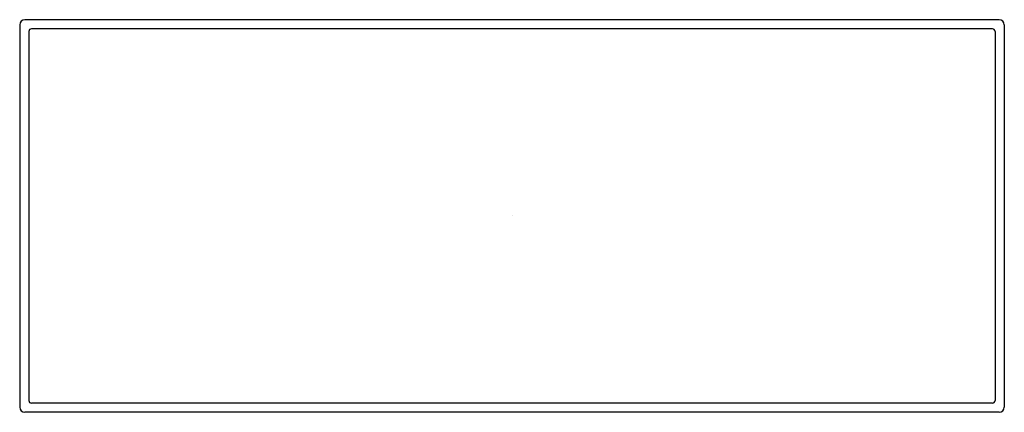
# Model space of a CAD drawing. Units: inches. Extents: x 4431 to 4442.8, y 416.5 to 421.2.
import ezdxf

# ---------------------------------------------------------------- set-up
doc = ezdxf.new("R2010")
doc.units = ezdxf.units.IN
doc.header["$LTSCALE"] = 0.64311
doc.header["$MEASUREMENT"] = 0
doc.layers.get('0').update_dxf_attribs({"color": 255, "linetype": 'CONTINUOUS'})
doc.layers.get('Defpoints').update_dxf_attribs({"linetype": 'CONTINUOUS'})
doc.styles.get("Standard").update_dxf_attribs({"font": 'txt', "width": 0.8})

msp = doc.modelspace()

# ---------------------------------------------------------------- linework, layer by layer
for p, q in [((4430.999, 421.16), (4430.999, 416.582)), ((4442.735, 421.223), (4431.062, 421.223)), ((4442.798, 421.16), (4442.798, 416.582)), ((4431.109, 421.082), (4431.109, 416.66)), ((4442.656, 421.114), (4431.14, 421.114)), ((4442.688, 421.082), (4442.688, 416.66)), ((4442.735, 416.519), (4431.062, 416.519)), ((4442.656, 416.629), (4431.14, 416.629))]:
    msp.add_line(p, q)
for centre, radius, start, end in [((4431.062, 421.16), 0.063, 90, 180), ((4442.735, 421.16), 0.063, 360, 90), ((4431.14, 421.082), 0.0315, 90.022, 179.9784), ((4442.656, 421.082), 0.0315, 0.0218, 89.9787), ((4431.14, 416.66), 0.0315, 180.022, 269.9784), ((4442.656, 416.66), 0.0315, 270.0218, 359.9787), ((4431.062, 416.582), 0.063, 180, 270), ((4442.735, 416.582), 0.063, 270, 0)]:
    msp.add_arc(centre, radius, start, end)

# ---------------------------------------------------------------- texts
at = {"layer": 'Defpoints'}
for tag, p, s in [('MODELNUMBER', (4436.898, 418.875), 'K-27366'), ('TRADENAME', (4436.898, 418.873), 'DRAFT'), ('PRODUCT', (4436.898, 418.871), 'HOLDER')]:
    msp.add_attdef(tag, p, s, height=0.001, dxfattribs=at)

doc.saveas('drawing.dxf')
